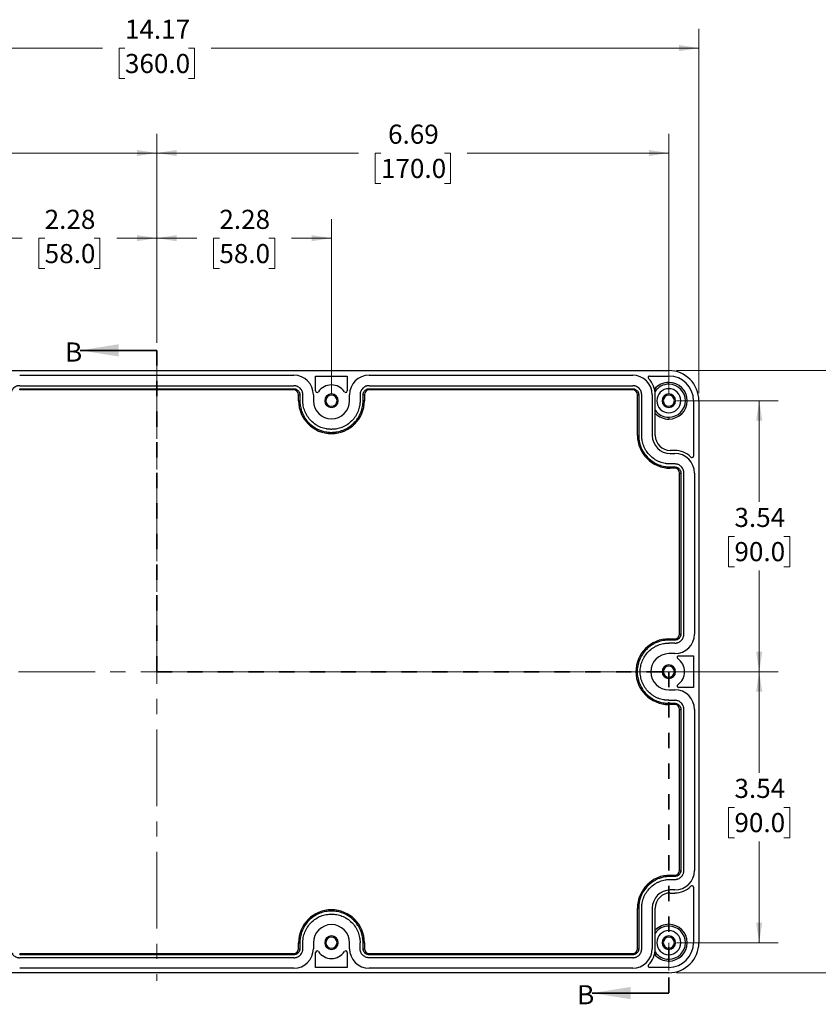
# Model space of a CAD drawing. Units: inches. Extents: x 0.3 to 29.7, y 0.3 to 21.7.
# Drawn here: x 18 to 23.2, y 6.1 to 12.5 of the extents above; entities that cross this region are included whole.
import ezdxf

# ---------------------------------------------------------------- set-up
doc = ezdxf.new("R2010")
doc.units = ezdxf.units.IN
doc.header["$MEASUREMENT"] = 0
doc.linetypes.add('CENTERX2', pattern=[0.8, 0.5, -0.1, 0.1, -0.1])
doc.linetypes.add('HIDDEN', pattern=[0.075, 0.05, -0.025])
doc.styles.add('SLDTEXTSTYLE0', font='TXT', dxfattribs={"width": 0.75})
doc.dimstyles.new('SLDDIMSTYLE1', dxfattribs={"dimtxt": 0.125, "dimasz": 0.13, "dimexe": 0, "dimexo": 0.0625, "dimgap": 0.03125, "dimtad": 0, "dimtih": 1, "dimtoh": 1, "dimlfac": 2, "dimrnd": 1e-09, "dimzin": 12, "dimdsep": 46, "dimtxsty": 'SLDTEXTSTYLE0', "dimsah": 1, "dimcen": 0.09, "dimadec": 0, "dimazin": 3, "dimtfac": 1, "dimtofl": 0, "dimtmove": 0, "dimatfit": 3, "dimfxl": 1, "dimfrac": 2, "dimtolj": 1, "dimtzin": 12, "dimarcsym": 0})

# ---------------------------------------------------------------- blocks, each defined once
blk = doc.blocks.new('_D_30')
at = {"color": 7, "linetype": 'Continuous', "lineweight": 0}
for p, q in [((17.713, 10.0625), (17.713, 11.2004)), ((18.8548, 10.3919), (18.8548, 11.2004)), ((17.713, 11.0754), (17.9745, 11.0754)), ((18.1223, 11.0745), (18.0842, 11.0745)), ((18.0842, 11.0745), (18.0842, 10.8761)), ((18.4455, 11.0745), (18.4836, 11.0745)), ((18.4836, 11.0745), (18.4836, 10.8761)), ((18.8548, 11.0754), (18.5933, 11.0754)), ((18.0842, 10.8761), (18.1223, 10.8761)), ((18.4836, 10.8761), (18.4455, 10.8761))]:
    blk.add_line(p, q, dxfattribs=at)
at = {"color": 7, "linetype": 'Continuous', "lineweight": 18}
for points in [[(17.713, 11.0754), (17.843, 11.0554), (17.843, 11.0954)], [(18.8548, 11.0754), (18.7248, 11.0954), (18.7248, 11.0554)]]:
    blk.add_solid(points, dxfattribs=at)
at = {"color": 7, "linetype": 'Continuous', "lineweight": 18, "char_height": 0.125, "attachment_point": 1, "style": 'SLDTEXTSTYLE0'}
for s, insert in [('2.28', (18.1223, 11.261)), ('58.0', (18.1223, 11.0372))]:
    blk.add_mtext(s, dxfattribs=dict(at, insert=insert))
blk = doc.blocks.new('_D_31')
at = {"color": 7, "linetype": 'Continuous', "lineweight": 0}
for p, q in [((18.8548, 10.3919), (18.8548, 11.2004)), ((19.9965, 10.0625), (19.9965, 11.2004)), ((18.8548, 11.0754), (19.1163, 11.0754)), ((19.264, 11.0745), (19.2259, 11.0745)), ((19.2259, 11.0745), (19.2259, 10.8761)), ((19.5873, 11.0745), (19.6254, 11.0745)), ((19.6254, 11.0745), (19.6254, 10.8761)), ((19.9965, 11.0754), (19.735, 11.0754)), ((19.2259, 10.8761), (19.264, 10.8761)), ((19.6254, 10.8761), (19.5873, 10.8761))]:
    blk.add_line(p, q, dxfattribs=at)
at = {"color": 7, "linetype": 'Continuous', "lineweight": 18}
for points in [[(18.8548, 11.0754), (18.9848, 11.0554), (18.9848, 11.0954)], [(19.9965, 11.0754), (19.8665, 11.0954), (19.8665, 11.0554)]]:
    blk.add_solid(points, dxfattribs=at)
at = {"color": 7, "linetype": 'Continuous', "lineweight": 18, "char_height": 0.125, "attachment_point": 1, "style": 'SLDTEXTSTYLE0'}
for s, insert in [('2.28', (19.264, 11.261)), ('58.0', (19.264, 11.0372))]:
    blk.add_mtext(s, dxfattribs=dict(at, insert=insert))
blk = doc.blocks.new('_D_32')
at = {"color": 7, "linetype": 'Continuous', "lineweight": 0}
for p, q in [((15.5083, 10.0625), (15.5083, 11.7572)), ((18.8548, 10.3919), (18.8548, 11.7572)), ((15.5083, 11.6322), (16.826, 11.6322)), ((16.9737, 11.6312), (16.9356, 11.6312)), ((16.9356, 11.6312), (16.9356, 11.4328)), ((17.3894, 11.6312), (17.4274, 11.6312)), ((17.4274, 11.6312), (17.4274, 11.4328)), ((18.8548, 11.6322), (17.5371, 11.6322)), ((16.9356, 11.4328), (16.9737, 11.4328)), ((17.4274, 11.4328), (17.3894, 11.4328))]:
    blk.add_line(p, q, dxfattribs=at)
at = {"color": 7, "linetype": 'Continuous', "lineweight": 18}
for points in [[(15.5083, 11.6322), (15.6383, 11.6122), (15.6383, 11.6522)], [(18.8548, 11.6322), (18.7248, 11.6522), (18.7248, 11.6122)]]:
    blk.add_solid(points, dxfattribs=at)
at = {"color": 7, "linetype": 'Continuous', "lineweight": 18, "char_height": 0.125, "attachment_point": 1, "style": 'SLDTEXTSTYLE0'}
for s, insert in [('6.69', (17.0199, 11.8178)), ('170.0', (16.9737, 11.5939))]:
    blk.add_mtext(s, dxfattribs=dict(at, insert=insert))
blk = doc.blocks.new('_D_33')
at = {"color": 7, "linetype": 'Continuous', "lineweight": 0}
for p, q in [((18.8548, 10.3919), (18.8548, 11.7572)), ((22.2012, 10.0625), (22.2012, 11.7572)), ((18.8548, 11.6322), (20.1725, 11.6322)), ((20.3202, 11.6312), (20.2821, 11.6312)), ((20.2821, 11.6312), (20.2821, 11.4328)), ((20.7358, 11.6312), (20.7739, 11.6312)), ((20.7739, 11.6312), (20.7739, 11.4328)), ((22.2012, 11.6322), (20.8835, 11.6322)), ((20.2821, 11.4328), (20.3202, 11.4328)), ((20.7739, 11.4328), (20.7358, 11.4328))]:
    blk.add_line(p, q, dxfattribs=at)
at = {"color": 7, "linetype": 'Continuous', "lineweight": 18}
for points in [[(18.8548, 11.6322), (18.9848, 11.6122), (18.9848, 11.6522)], [(22.2012, 11.6322), (22.0712, 11.6522), (22.0712, 11.6122)]]:
    blk.add_solid(points, dxfattribs=at)
at = {"color": 7, "linetype": 'Continuous', "lineweight": 18, "char_height": 0.125, "attachment_point": 1, "style": 'SLDTEXTSTYLE0'}
for s, insert in [('6.69', (20.3664, 11.8178)), ('170.0', (20.3202, 11.5939))]:
    blk.add_mtext(s, dxfattribs=dict(at, insert=insert))
blk = doc.blocks.new('_D_34')
at = {"color": 7, "linetype": 'Continuous', "lineweight": 0}
for p, q in [((22.2512, 8.2408), (22.9168, 8.2408)), ((22.7918, 8.2408), (22.7918, 7.5798)), ((22.6301, 7.354), (22.5921, 7.354)), ((22.5921, 7.354), (22.5921, 7.1556)), ((22.9534, 7.354), (22.9915, 7.354)), ((22.9915, 7.354), (22.9915, 7.1556)), ((22.5921, 7.1556), (22.6301, 7.1556)), ((22.9915, 7.1556), (22.9534, 7.1556)), ((22.7918, 6.4691), (22.7918, 7.1302)), ((22.2512, 6.4691), (22.9168, 6.4691))]:
    blk.add_line(p, q, dxfattribs=at)
at = {"color": 7, "linetype": 'Continuous', "lineweight": 18}
for points in [[(22.7918, 8.2408), (22.7718, 8.1108), (22.8118, 8.1108)], [(22.7918, 6.4691), (22.8118, 6.5991), (22.7718, 6.5991)]]:
    blk.add_solid(points, dxfattribs=at)
at = {"color": 7, "linetype": 'Continuous', "lineweight": 18, "char_height": 0.125, "attachment_point": 1, "style": 'SLDTEXTSTYLE0'}
for s, insert in [('3.54', (22.6301, 7.5405)), ('90.0', (22.6301, 7.3167))]:
    blk.add_mtext(s, dxfattribs=dict(at, insert=insert))
blk = doc.blocks.new('_D_35')
at = {"color": 7, "linetype": 'Continuous', "lineweight": 0}
for p, q in [((22.2512, 10.0125), (22.9168, 10.0125)), ((22.7918, 10.0125), (22.7918, 9.3514)), ((22.6301, 9.1257), (22.5921, 9.1257)), ((22.5921, 9.1257), (22.5921, 8.9272)), ((22.9534, 9.1257), (22.9915, 9.1257)), ((22.9915, 9.1257), (22.9915, 8.9272)), ((22.5921, 8.9272), (22.6301, 8.9272)), ((22.7918, 8.2408), (22.7918, 8.9018)), ((22.9915, 8.9272), (22.9534, 8.9272)), ((22.2512, 8.2408), (22.9168, 8.2408))]:
    blk.add_line(p, q, dxfattribs=at)
at = {"color": 7, "linetype": 'Continuous', "lineweight": 18}
for points in [[(22.7918, 10.0125), (22.7718, 9.8825), (22.8118, 9.8825)], [(22.7918, 8.2408), (22.8118, 8.3708), (22.7718, 8.3708)]]:
    blk.add_solid(points, dxfattribs=at)
at = {"color": 7, "linetype": 'Continuous', "lineweight": 18, "char_height": 0.125, "attachment_point": 1, "style": 'SLDTEXTSTYLE0'}
for s, insert in [('3.54', (22.6301, 9.3122)), ('90.0', (22.6301, 9.0884))]:
    blk.add_mtext(s, dxfattribs=dict(at, insert=insert))
blk = doc.blocks.new('_D_36')
at = {"color": 7, "linetype": 'Continuous', "lineweight": 0}
for p, q in [((15.3115, 10.0625), (15.3115, 12.4433)), ((22.3981, 10.0625), (22.3981, 12.4433)), ((15.3115, 12.3183), (18.4992, 12.3183)), ((18.647, 12.3173), (18.6089, 12.3173)), ((18.6089, 12.3173), (18.6089, 12.1189)), ((19.0626, 12.3173), (19.1007, 12.3173)), ((19.1007, 12.3173), (19.1007, 12.1189)), ((22.3981, 12.3183), (19.2103, 12.3183)), ((18.6089, 12.1189), (18.647, 12.1189)), ((19.1007, 12.1189), (19.0626, 12.1189))]:
    blk.add_line(p, q, dxfattribs=at)
at = {"color": 7, "linetype": 'Continuous', "lineweight": 18}
for points in [[(15.3115, 12.3183), (15.4415, 12.2983), (15.4415, 12.3383)], [(22.3981, 12.3183), (22.2681, 12.3383), (22.2681, 12.2983)]]:
    blk.add_solid(points, dxfattribs=at)
at = {"color": 7, "linetype": 'Continuous', "lineweight": 18, "char_height": 0.125, "attachment_point": 1, "style": 'SLDTEXTSTYLE0'}
for s, insert in [('14.17', (18.647, 12.5039)), ('360.0', (18.647, 12.28))]:
    blk.add_mtext(s, dxfattribs=dict(at, insert=insert))
blk = doc.blocks.new('_D_37')
at = {"color": 7, "linetype": 'Continuous', "lineweight": 0}
for p, q in [((22.2512, 10.2093), (23.6254, 10.2093)), ((23.5004, 10.2093), (23.5004, 8.4656)), ((23.2926, 8.2398), (23.2545, 8.2398)), ((23.2545, 8.2398), (23.2545, 8.0414)), ((23.7083, 8.2398), (23.7463, 8.2398)), ((23.7463, 8.2398), (23.7463, 8.0414)), ((23.2545, 8.0414), (23.2926, 8.0414)), ((23.5004, 6.2723), (23.5004, 8.016)), ((23.7463, 8.0414), (23.7083, 8.0414)), ((22.2512, 6.2723), (23.6254, 6.2723))]:
    blk.add_line(p, q, dxfattribs=at)
at = {"color": 7, "linetype": 'Continuous', "lineweight": 18}
for points in [[(23.5004, 10.2093), (23.4804, 10.0793), (23.5204, 10.0793)], [(23.5004, 6.2723), (23.5204, 6.4023), (23.4804, 6.4023)]]:
    blk.add_solid(points, dxfattribs=at)
at = {"color": 7, "linetype": 'Continuous', "lineweight": 18, "char_height": 0.125, "attachment_point": 1, "style": 'SLDTEXTSTYLE0'}
for s, insert in [('7.87', (23.3388, 8.4264)), ('200.0', (23.2926, 8.2025))]:
    blk.add_mtext(s, dxfattribs=dict(at, insert=insert))

msp = doc.modelspace()

# ---------------------------------------------------------------- linework, layer by layer
at = {"color": 7, "linetype": 'Continuous', "lineweight": 35}
for p, q in [((18.8548, 10.3419), (18.3548, 10.3419)), ((22.2012, 6.1397), (21.7012, 6.1397))]:
    msp.add_line(p, q, dxfattribs=at)
at = {"color": 7, "linetype": 'HIDDEN', "lineweight": 35}
for p, q in [((18.8548, 10.3419), (18.8548, 8.2408)), ((18.8548, 8.2408), (22.2012, 8.2408)), ((22.2012, 8.2408), (22.2012, 6.1397))]:
    msp.add_line(p, q, dxfattribs=at)
at = {"color": 7, "linetype": 'CENTERX2', "lineweight": 18}
for p, q in [((18.8548, 10.2625), (18.8548, 6.2191)), ((22.4512, 8.2408), (15.2583, 8.2408))]:
    msp.add_line(p, q, dxfattribs=at)
at = {"color": 7, "linetype": 'Continuous', "lineweight": 25}
for p, q in [((15.5083, 10.2093), (22.2012, 10.2093)), ((17.9591, 10.1798), (19.7504, 10.1798)), ((19.8932, 10.1739), (20.0999, 10.1739)), ((19.8932, 10.0762), (19.8932, 10.1739)), ((20.0999, 10.1739), (20.0999, 10.0762)), ((20.2426, 10.1798), (21.965, 10.1798)), ((22.0755, 10.1739), (22.2012, 10.1739)), ((17.9591, 10.1109), (19.7504, 10.1109)), ((20.2426, 10.1109), (21.965, 10.1109)), ((22.2012, 10.1207), (22.2012, 10.1326)), ((17.9591, 10.0912), (19.7504, 10.0912)), ((17.9591, 10.083), (17.9591, 10.0912)), ((19.7504, 10.083), (17.9591, 10.083)), ((19.7504, 10.083), (19.7504, 10.0912)), ((19.7816, 10.0518), (19.7898, 10.0518)), ((19.7816, 10.0125), (19.7816, 10.0518)), ((19.7898, 10.0518), (19.7898, 10.0125)), ((19.8095, 10.0125), (19.8095, 10.0518)), ((19.8784, 10.0518), (19.8784, 10.0125)), ((20.1146, 10.0125), (20.1146, 10.0518)), ((20.1835, 10.0518), (20.1835, 10.0125)), ((20.2032, 10.0125), (20.2032, 10.0518)), ((20.2114, 10.0518), (20.2032, 10.0518)), ((20.2114, 10.0518), (20.2114, 10.0125)), ((20.2426, 10.0912), (21.965, 10.0912)), ((20.2426, 10.083), (20.2426, 10.0912)), ((21.965, 10.083), (20.2426, 10.083)), ((21.965, 10.083), (21.965, 10.0912)), ((21.9962, 10.0518), (22.0044, 10.0518)), ((21.9962, 9.7861), (21.9962, 10.0518)), ((22.0044, 10.0518), (22.0044, 9.7861)), ((22.0241, 9.7861), (22.0241, 10.0518)), ((22.093, 10.0518), (22.093, 9.7861)), ((22.1126, 9.7861), (22.1126, 10.0518)), ((19.7816, 10.0125), (19.7898, 10.0125)), ((20.2114, 10.0125), (20.2032, 10.0125)), ((22.3626, 10.0125), (22.3626, 9.6505)), ((22.3981, 10.0125), (22.3981, 6.4691)), ((22.2012, 9.9042), (22.2012, 9.8923)), ((19.9965, 9.8058), (19.9965, 9.7976)), ((21.9962, 9.7861), (22.0044, 9.7861)), ((22.2406, 9.6877), (22.2111, 9.6877)), ((22.2111, 9.668), (22.2406, 9.668)), ((22.2406, 9.5991), (22.2111, 9.5991)), ((22.2111, 9.5794), (22.2406, 9.5794)), ((22.2111, 9.5794), (22.2111, 9.5712)), ((22.2406, 9.5712), (22.2111, 9.5712)), ((22.2406, 9.5712), (22.2406, 9.5794)), ((22.2718, 8.4869), (22.2718, 9.54)), ((22.2718, 9.54), (22.28, 9.54)), ((22.28, 9.54), (22.28, 8.4869)), ((22.2997, 8.4869), (22.2997, 9.54)), ((22.3686, 9.54), (22.3686, 8.4869)), ((22.2012, 8.4557), (22.2012, 8.4475)), ((22.2012, 8.4557), (22.2406, 8.4557)), ((22.2406, 8.4475), (22.2012, 8.4475)), ((22.2406, 8.4557), (22.2406, 8.4475)), ((22.2718, 8.4869), (22.28, 8.4869)), ((22.2406, 8.4278), (22.2012, 8.4278)), ((22.2406, 8.3589), (22.2012, 8.3589)), ((22.265, 8.3441), (22.3626, 8.3441)), ((22.3626, 8.3441), (22.3626, 8.1375)), ((22.2012, 8.1227), (22.2406, 8.1227)), ((22.3626, 8.1375), (22.265, 8.1375)), ((22.2012, 8.0538), (22.2406, 8.0538)), ((22.2012, 8.0341), (22.2406, 8.0341)), ((22.2012, 8.0259), (22.2012, 8.0341)), ((22.2406, 8.0259), (22.2012, 8.0259)), ((22.2406, 8.0259), (22.2406, 8.0341)), ((22.2718, 6.9416), (22.2718, 7.9947)), ((22.2718, 7.9947), (22.28, 7.9947)), ((22.28, 7.9947), (22.28, 6.9416)), ((22.2997, 6.9416), (22.2997, 7.9947)), ((22.3686, 7.9947), (22.3686, 6.9416)), ((22.2111, 6.9104), (22.2111, 6.9022)), ((22.2111, 6.9104), (22.2406, 6.9104)), ((22.2406, 6.9022), (22.2111, 6.9022)), ((22.2406, 6.9022), (22.2406, 6.9104)), ((22.2718, 6.9416), (22.28, 6.9416)), ((22.2111, 6.8825), (22.2406, 6.8825)), ((22.3626, 6.8311), (22.3626, 6.4691)), ((22.2406, 6.8136), (22.2111, 6.8136)), ((22.2111, 6.7939), (22.2406, 6.7939)), ((21.9962, 6.4298), (21.9962, 6.6955)), ((21.9962, 6.6955), (22.0044, 6.6955)), ((22.0044, 6.6955), (22.0044, 6.4298)), ((22.0241, 6.4298), (22.0241, 6.6955)), ((22.093, 6.6955), (22.093, 6.4298)), ((22.1126, 6.4298), (22.1126, 6.6955)), ((22.2012, 6.5774), (22.2012, 6.5893)), ((19.7816, 6.4298), (19.7816, 6.4691)), ((19.7816, 6.4691), (19.7898, 6.4691)), ((19.7898, 6.4691), (19.7898, 6.4298)), ((19.8095, 6.4298), (19.8095, 6.4691)), ((19.8784, 6.4691), (19.8784, 6.4298)), ((20.1146, 6.4298), (20.1146, 6.4691)), ((20.1835, 6.4298), (20.1835, 6.4691)), ((20.2032, 6.4298), (20.2032, 6.4691)), ((20.2114, 6.4691), (20.2032, 6.4691)), ((20.2114, 6.4691), (20.2114, 6.4298)), ((17.9591, 6.3986), (17.9591, 6.3904)), ((17.9591, 6.3986), (19.7504, 6.3986)), ((19.7504, 6.3904), (17.9591, 6.3904)), ((19.7504, 6.3986), (19.7504, 6.3904)), ((19.7816, 6.4298), (19.7898, 6.4298)), ((19.8932, 6.3077), (19.8932, 6.4054)), ((20.0999, 6.4054), (20.0999, 6.3077)), ((20.2032, 6.4298), (20.2114, 6.4298)), ((20.2426, 6.3986), (20.2426, 6.3904)), ((20.2426, 6.3986), (21.965, 6.3986)), ((21.965, 6.3904), (20.2426, 6.3904)), ((21.965, 6.3986), (21.965, 6.3904)), ((21.9962, 6.4298), (22.0044, 6.4298)), ((19.7504, 6.3707), (17.9591, 6.3707)), ((21.965, 6.3707), (20.2426, 6.3707)), ((22.2012, 6.3609), (22.2012, 6.349)), ((22.2012, 6.2723), (15.5083, 6.2723)), ((19.7504, 6.3018), (17.9591, 6.3018)), ((20.0999, 6.3077), (19.8932, 6.3077)), ((21.965, 6.3018), (20.2426, 6.3018)), ((22.2012, 6.3077), (22.0755, 6.3077))]:
    msp.add_line(p, q, dxfattribs=at)
at = {"color": 7, "linetype": 'Continuous', "lineweight": 18}
msp.add_line((22.2012, 6.4691), (22.2012, 6.2876), dxfattribs=at)
at = {"color": 7, "linetype": 'Continuous', "lineweight": 25}
for centre, radius, start, end in [((19.7504, 10.0518), 0.128, 0, 90), ((20.2426, 10.0518), 0.128, 90, 180), ((21.965, 10.0518), 0.128, 0, 90), ((22.0755, 10.164), 0.00984, 90, 225.43869), ((22.2012, 10.0125), 0.1969, 0, 90), ((22.2012, 10.0125), 0.1614, 0, 90), ((19.9965, 10.0125), 0.1033, 34.30115, 145.69885), ((21.965, 10.0518), 0.1476, 0, 45.43869), ((22.2012, 10.0125), 0.1201, 90, 140.85215), ((22.2012, 10.0125), 0.1083, 90, 146.27444), ((22.2012, 10.0125), 0.1201, 270, 90), ((22.2012, 10.0125), 0.1083, 270, 90), ((19.7504, 10.0518), 0.0312, 0, 90), ((19.903, 10.0762), 0.00984, 180, 270), ((19.903, 10.0762), 0.00984, 270, 325.69885), ((19.9965, 10.0125), 0.0443, 90, 270), ((19.9965, 10.0125), 0.0364, 90, 270), ((19.9965, 10.0125), 0.0443, 270, 90), ((19.9965, 10.0125), 0.0364, 270, 90), ((20.09, 10.0762), 0.00984, 214.30115, 270), ((20.09, 10.0762), 0.00984, 270, 0), ((20.2426, 10.0518), 0.0312, 90, 180), ((21.965, 10.0518), 0.0312, 0, 90), ((22.2012, 10.0125), 0.0787, 90, 270), ((22.2012, 10.0125), 0.0443, 90, 270), ((22.2012, 10.0125), 0.0364, 90, 270), ((22.2012, 10.0125), 0.0787, 270, 90), ((22.2012, 10.0125), 0.0443, 270, 90), ((22.2012, 10.0125), 0.0364, 270, 90), ((19.9965, 10.0125), 0.2149, 180, 270), ((19.9965, 10.0125), 0.1181, 180, 0), ((19.9965, 10.0125), 0.2149, 270, 0), ((22.2012, 10.0125), 0.1083, 215.0968, 270), ((22.2012, 10.0125), 0.1201, 222.48629, 270), ((22.2111, 9.7861), 0.2149, 180, 270), ((22.2111, 9.7861), 0.1181, 180, 270), ((22.2111, 9.7861), 0.0984, 180, 270), ((22.2406, 9.54), 0.1476, 44.56131, 90), ((22.2406, 9.54), 0.128, 0, 90), ((22.3528, 9.6505), 0.00984, 224.56131, 270), ((22.3528, 9.6505), 0.00984, 270, 0), ((22.2406, 9.54), 0.0312, 0, 90), ((22.2012, 8.2408), 0.2149, 90, 270), ((22.2406, 8.4869), 0.0312, 270, 0), ((22.2406, 8.4869), 0.128, 270, 0), ((22.2012, 8.2408), 0.1181, 90, 270), ((22.265, 8.3343), 0.00984, 90, 235.69885), ((22.2012, 8.2408), 0.1033, 304.30115, 55.69885), ((22.2012, 8.2408), 0.0443, 90, 270), ((22.2012, 8.2408), 0.0364, 90, 270), ((22.2012, 8.2408), 0.0443, 270, 90), ((22.2012, 8.2408), 0.0364, 270, 90), ((22.2406, 7.9947), 0.128, 0, 90), ((22.265, 8.1473), 0.00984, 124.30115, 270), ((22.2406, 7.9947), 0.0312, 0, 90), ((22.2111, 6.6955), 0.2149, 90, 180), ((22.2406, 6.9416), 0.0312, 270, 0), ((22.2406, 6.9416), 0.128, 270, 0), ((22.2406, 6.9416), 0.1476, 270, 315.43869), ((22.3528, 6.8311), 0.00984, 90, 135.43869), ((22.3528, 6.8311), 0.00984, 0, 90), ((22.2111, 6.6955), 0.1181, 90, 180), ((22.2111, 6.6955), 0.0984, 90, 180), ((19.9965, 6.4691), 0.2149, 0, 180), ((19.9965, 6.4691), 0.1181, 90, 180), ((19.9965, 6.4691), 0.1181, 0, 90), ((22.2012, 6.4691), 0.1201, 90, 137.51371), ((22.2012, 6.4691), 0.1083, 90, 144.9032), ((22.2012, 6.4691), 0.1201, 270, 90), ((22.2012, 6.4691), 0.1083, 270, 90), ((19.9965, 6.4691), 0.0443, 90, 270), ((19.9965, 6.4691), 0.0364, 90, 270), ((19.9965, 6.4691), 0.0443, 270, 90), ((19.9965, 6.4691), 0.0364, 270, 90), ((22.2012, 6.4691), 0.0787, 90, 270), ((22.2012, 6.4691), 0.0443, 90, 270), ((22.2012, 6.4691), 0.0364, 90, 270), ((22.2012, 6.4691), 0.0787, 270, 90), ((22.2012, 6.4691), 0.0443, 270, 90), ((22.2012, 6.4691), 0.0364, 270, 90), ((22.2012, 6.4691), 0.1614, 270, 0), ((22.2012, 6.4691), 0.1969, 270, 0), ((19.7504, 6.4298), 0.0312, 270, 0), ((19.7504, 6.4298), 0.128, 270, 0), ((19.903, 6.4054), 0.00984, 90, 180), ((19.903, 6.4054), 0.00984, 34.30115, 90), ((19.9965, 6.4691), 0.1033, 214.30115, 325.69885), ((20.09, 6.4054), 0.00984, 90, 145.69885), ((20.09, 6.4054), 0.00984, 0, 90), ((20.2426, 6.4298), 0.128, 180, 270), ((20.2426, 6.4298), 0.0312, 180, 270), ((21.965, 6.4298), 0.0312, 270, 0), ((21.965, 6.4298), 0.128, 270, 0), ((21.965, 6.4298), 0.1476, 314.56131, 0), ((22.2012, 6.4691), 0.1201, 219.14785, 270), ((22.2012, 6.4691), 0.1083, 213.72556, 270), ((22.0755, 6.3176), 0.00984, 134.56131, 270)]:
    msp.add_arc(centre, radius, start, end, dxfattribs=at)
for points, knots in [([(17.9591, 10.1109), (17.958, 10.1109), (17.9559, 10.1108), (17.9527, 10.1106), (17.9496, 10.1101), (17.9465, 10.1096), (17.9434, 10.1088), (17.9404, 10.1079), (17.9346, 10.1058), (17.9264, 10.1016), (17.9171, 10.0939), (17.9094, 10.0845), (17.9048, 10.0756), (17.9023, 10.0683), (17.901, 10.0629), (17.9002, 10.0574), (17.9001, 10.0537), (17.9, 10.0518)], [0, 0, 0, 0, 0.034552, 0.068858, 0.103016, 0.137128, 0.171294, 0.205615, 0.240189, 0.369999, 0.500027, 0.62983, 0.759865, 0.820104, 0.879846, 0.939631, 1, 1, 1, 1]), ([(19.8095, 10.0518), (19.8095, 10.0529), (19.8094, 10.055), (19.8092, 10.0582), (19.8088, 10.0613), (19.8082, 10.0644), (19.8074, 10.0675), (19.8065, 10.0706), (19.8044, 10.0763), (19.8002, 10.0845), (19.7925, 10.0939), (19.7831, 10.1015), (19.7742, 10.1061), (19.7669, 10.1086), (19.7615, 10.1099), (19.756, 10.1107), (19.7523, 10.1108), (19.7504, 10.1109)], [0, 0, 0, 0, 0.034552, 0.068858, 0.103016, 0.137128, 0.171294, 0.205615, 0.240189, 0.369999, 0.500027, 0.62983, 0.759865, 0.820104, 0.879846, 0.939631, 1, 1, 1, 1]), ([(20.2426, 10.1109), (20.2415, 10.1109), (20.2394, 10.1108), (20.2362, 10.1106), (20.2331, 10.1101), (20.2299, 10.1096), (20.2269, 10.1088), (20.2238, 10.1079), (20.2181, 10.1058), (20.2099, 10.1016), (20.2005, 10.0939), (20.1928, 10.0845), (20.1883, 10.0756), (20.1858, 10.0683), (20.1845, 10.0629), (20.1837, 10.0574), (20.1836, 10.0537), (20.1835, 10.0518)], [0, 0, 0, 0, 0.034552, 0.068858, 0.103016, 0.137128, 0.171294, 0.205615, 0.240189, 0.369999, 0.500027, 0.62983, 0.759865, 0.820104, 0.879846, 0.939631, 1, 1, 1, 1]), ([(22.0241, 10.0518), (22.024, 10.0529), (22.024, 10.055), (22.0238, 10.0582), (22.0233, 10.0613), (22.0227, 10.0644), (22.022, 10.0675), (22.021, 10.0706), (22.0189, 10.0763), (22.0147, 10.0845), (22.0071, 10.0939), (21.9977, 10.1015), (21.9888, 10.1061), (21.9815, 10.1086), (21.9761, 10.1099), (21.9706, 10.1107), (21.9669, 10.1108), (21.965, 10.1109)], [0, 0, 0, 0, 0.034552, 0.068858, 0.103016, 0.137128, 0.171294, 0.205615, 0.240189, 0.369999, 0.500027, 0.62983, 0.759865, 0.820104, 0.879846, 0.939631, 1, 1, 1, 1]), ([(19.7504, 10.0912), (19.7513, 10.0912), (19.7529, 10.0912), (19.7554, 10.0909), (19.7578, 10.0905), (19.7602, 10.09), (19.7626, 10.0893), (19.7667, 10.0878), (19.7722, 10.085), (19.7785, 10.0799), (19.7836, 10.0736), (19.7868, 10.0673), (19.7887, 10.0616), (19.7896, 10.0568), (19.7898, 10.0535), (19.7898, 10.0518)], [0, 0, 0, 0, 0.0402784, 0.0802468, 0.1200631, 0.1598874, 0.1998793, 0.2401967, 0.3699616, 0.5000554, 0.6298109, 0.7599145, 0.8400415, 0.919642, 1, 1, 1, 1]), ([(20.2032, 10.0518), (20.2032, 10.0527), (20.2032, 10.0543), (20.2035, 10.0568), (20.2039, 10.0592), (20.2044, 10.0616), (20.2051, 10.064), (20.2066, 10.0681), (20.2094, 10.0736), (20.2145, 10.0798), (20.2208, 10.085), (20.2271, 10.0882), (20.2327, 10.0901), (20.2376, 10.091), (20.2409, 10.0911), (20.2426, 10.0912)], [0, 0, 0, 0, 0.040278, 0.080247, 0.120063, 0.159887, 0.199879, 0.240197, 0.369962, 0.500055, 0.629811, 0.759914, 0.840041, 0.919642, 1, 1, 1, 1]), ([(21.965, 10.0912), (21.9658, 10.0912), (21.9675, 10.0912), (21.97, 10.0909), (21.9724, 10.0905), (21.9748, 10.09), (21.9772, 10.0893), (21.9812, 10.0878), (21.9868, 10.085), (21.993, 10.0799), (21.9982, 10.0736), (22.0014, 10.0673), (22.0032, 10.0616), (22.0042, 10.0568), (22.0043, 10.0535), (22.0044, 10.0518)], [0, 0, 0, 0, 0.040278, 0.080247, 0.120063, 0.159887, 0.199879, 0.240197, 0.369962, 0.500055, 0.629811, 0.759914, 0.840041, 0.919642, 1, 1, 1, 1]), ([(19.7898, 10.0125), (19.7898, 10.0104), (19.7899, 10.0061), (19.7902, 9.9998), (19.7906, 9.9936), (19.7913, 9.9873), (19.7922, 9.9811), (19.794, 9.9703), (19.7975, 9.9553), (19.8041, 9.936), (19.8127, 9.9172), (19.8269, 9.8929), (19.8493, 9.8653), (19.877, 9.8428), (19.9013, 9.8286), (19.92, 9.8201), (19.9393, 9.8135), (19.9564, 9.8095), (19.9713, 9.8072), (19.9839, 9.806), (19.9923, 9.8058), (19.9965, 9.8058)], [0, 0, 0, 0, 0.019454, 0.038874, 0.058277, 0.077681, 0.097105, 0.116567, 0.1783, 0.240094, 0.3044, 0.368769, 0.500007, 0.631244, 0.695549, 0.75992, 0.82165, 0.883447, 0.9223, 0.961103, 1, 1, 1, 1]), ([(19.9965, 9.8254), (19.9946, 9.8255), (19.9908, 9.8255), (19.9851, 9.8258), (19.9794, 9.8262), (19.9738, 9.8268), (19.9681, 9.8276), (19.9584, 9.8292), (19.9447, 9.8324), (19.9273, 9.8384), (19.9103, 9.8461), (19.8883, 9.859), (19.8633, 9.8793), (19.843, 9.9043), (19.8302, 9.9263), (19.8224, 9.9433), (19.8165, 9.9607), (19.8128, 9.9762), (19.8108, 9.9897), (19.8097, 10.001), (19.8096, 10.0086), (19.8095, 10.0125)], [0, 0, 0, 0, 0.0194439, 0.0388572, 0.0582581, 0.0776645, 0.0970947, 0.1165667, 0.178297, 0.2400936, 0.304397, 0.3687691, 0.5000067, 0.6312443, 0.6955461, 0.7599198, 0.8216467, 0.8834467, 0.9222975, 0.9611002, 1, 1, 1, 1]), ([(19.9965, 9.8058), (19.9986, 9.8058), (20.0028, 9.8058), (20.0091, 9.8061), (20.0154, 9.8066), (20.0216, 9.8073), (20.0279, 9.8081), (20.0386, 9.8099), (20.0537, 9.8135), (20.073, 9.8201), (20.0917, 9.8286), (20.116, 9.8428), (20.1437, 9.8653), (20.1661, 9.8929), (20.1803, 9.9172), (20.1889, 9.936), (20.1955, 9.9552), (20.1995, 9.9724), (20.2018, 9.9873), (20.203, 9.9998), (20.2031, 10.0082), (20.2032, 10.0125)], [0, 0, 0, 0, 0.0194453, 0.0388594, 0.0582605, 0.0776666, 0.097096, 0.1165667, 0.1783001, 0.2400936, 0.3044003, 0.3687691, 0.5000067, 0.6312443, 0.6955495, 0.7599198, 0.8216502, 0.8834467, 0.9222998, 0.9611026, 1, 1, 1, 1]), ([(20.1835, 10.0125), (20.1835, 10.0106), (20.1835, 10.0067), (20.1832, 10.0011), (20.1828, 9.9954), (20.1822, 9.9897), (20.1814, 9.9841), (20.1797, 9.9743), (20.1765, 9.9607), (20.1706, 9.9433), (20.1628, 9.9263), (20.15, 9.9043), (20.1297, 9.8793), (20.1047, 9.859), (20.0827, 9.8461), (20.0657, 9.8384), (20.0483, 9.8324), (20.0328, 9.8288), (20.0193, 9.8267), (20.0079, 9.8256), (20.0003, 9.8255), (19.9965, 9.8254)], [0, 0, 0, 0, 0.0194537, 0.038873, 0.0582758, 0.0776803, 0.0971045, 0.1165665, 0.1782968, 0.2400935, 0.3043969, 0.3687689, 0.5000066, 0.6312442, 0.695546, 0.7599197, 0.8216467, 0.8834466, 0.9222975, 0.9611002, 1, 1, 1, 1]), ([(22.0044, 9.7861), (22.0044, 9.784), (22.0044, 9.7798), (22.0047, 9.7735), (22.0052, 9.7672), (22.0059, 9.7609), (22.0067, 9.7547), (22.0086, 9.744), (22.0121, 9.7289), (22.0187, 9.7096), (22.0272, 9.6908), (22.0414, 9.6665), (22.0639, 9.6389), (22.0915, 9.6164), (22.1158, 9.6022), (22.1346, 9.5937), (22.1539, 9.5871), (22.171, 9.5831), (22.1859, 9.5808), (22.1985, 9.5796), (22.2069, 9.5795), (22.2111, 9.5794)], [0, 0, 0, 0, 0.019454, 0.038874, 0.058277, 0.077681, 0.097105, 0.116567, 0.1783, 0.240094, 0.3044, 0.368769, 0.500007, 0.631244, 0.695549, 0.75992, 0.82165, 0.883447, 0.9223, 0.961103, 1, 1, 1, 1]), ([(22.2111, 9.5991), (22.2092, 9.5991), (22.2054, 9.5991), (22.1997, 9.5994), (22.194, 9.5998), (22.1883, 9.6004), (22.1827, 9.6012), (22.173, 9.6029), (22.1593, 9.6061), (22.1419, 9.612), (22.1249, 9.6197), (22.1029, 9.6326), (22.0779, 9.6529), (22.0576, 9.6779), (22.0447, 9.6999), (22.037, 9.7169), (22.0311, 9.7343), (22.0274, 9.7498), (22.0253, 9.7633), (22.0243, 9.7747), (22.0241, 9.7823), (22.0241, 9.7861)], [0, 0, 0, 0, 0.019454, 0.038873, 0.058276, 0.07768, 0.097104, 0.116567, 0.178297, 0.240093, 0.304397, 0.368769, 0.500007, 0.631244, 0.695546, 0.75992, 0.821647, 0.883447, 0.922297, 0.9611, 1, 1, 1, 1]), ([(22.2997, 9.54), (22.2996, 9.5411), (22.2996, 9.5432), (22.2993, 9.5464), (22.2989, 9.5495), (22.2983, 9.5526), (22.2976, 9.5557), (22.2966, 9.5588), (22.2945, 9.5645), (22.2903, 9.5727), (22.2826, 9.582), (22.2733, 9.5897), (22.2644, 9.5943), (22.2571, 9.5968), (22.2517, 9.5981), (22.2462, 9.5989), (22.2425, 9.599), (22.2406, 9.5991)], [0, 0, 0, 0, 0.034552, 0.068858, 0.103016, 0.137128, 0.171294, 0.205615, 0.240189, 0.369999, 0.500027, 0.62983, 0.759865, 0.820104, 0.879846, 0.939631, 1, 1, 1, 1]), ([(22.2406, 9.5794), (22.2414, 9.5794), (22.2431, 9.5793), (22.2455, 9.5791), (22.248, 9.5787), (22.2504, 9.5782), (22.2528, 9.5775), (22.2568, 9.576), (22.2624, 9.5732), (22.2686, 9.568), (22.2737, 9.5618), (22.277, 9.5555), (22.2788, 9.5498), (22.2798, 9.545), (22.2799, 9.5417), (22.28, 9.54)], [0, 0, 0, 0, 0.040278, 0.080247, 0.120063, 0.159887, 0.199879, 0.240197, 0.369962, 0.500055, 0.629811, 0.759914, 0.840041, 0.919642, 1, 1, 1, 1]), ([(22.2012, 8.4475), (22.1991, 8.4475), (22.1949, 8.4474), (22.1886, 8.4471), (22.1823, 8.4467), (22.1761, 8.446), (22.1698, 8.4451), (22.1591, 8.4433), (22.144, 8.4398), (22.1248, 8.4332), (22.106, 8.4246), (22.0817, 8.4104), (22.054, 8.388), (22.0272, 8.3549), (22.008, 8.3179), (21.9969, 8.2794), (21.9934, 8.2408), (21.9969, 8.2022), (22.008, 8.1637), (22.0272, 8.1267), (22.054, 8.0936), (22.0817, 8.0712), (22.106, 8.057), (22.1248, 8.0484), (22.144, 8.0418), (22.1611, 8.0378), (22.1761, 8.0355), (22.1886, 8.0343), (22.197, 8.0342), (22.2012, 8.0341)], [0, 0, 0, 0, 0.009732, 0.019446, 0.029152, 0.038858, 0.048575, 0.05831, 0.089191, 0.120102, 0.152271, 0.18447, 0.250119, 0.315768, 0.380053, 0.441772, 0.500003, 0.558234, 0.619953, 0.684238, 0.749888, 0.815537, 0.847704, 0.879904, 0.910784, 0.941696, 0.961132, 0.980542, 1, 1, 1, 1]), ([(22.28, 8.4869), (22.28, 8.486), (22.2799, 8.4844), (22.2797, 8.4819), (22.2793, 8.4795), (22.2788, 8.4771), (22.2781, 8.4747), (22.2766, 8.4706), (22.2737, 8.4651), (22.2686, 8.4588), (22.2624, 8.4537), (22.2561, 8.4505), (22.2504, 8.4486), (22.2456, 8.4477), (22.2423, 8.4476), (22.2406, 8.4475)], [0, 0, 0, 0, 0.040278, 0.080247, 0.120063, 0.159887, 0.199879, 0.240197, 0.369962, 0.500055, 0.629811, 0.759914, 0.840041, 0.919642, 1, 1, 1, 1]), ([(22.2406, 8.4278), (22.2417, 8.4278), (22.2438, 8.4279), (22.247, 8.4281), (22.2501, 8.4285), (22.2532, 8.4291), (22.2563, 8.4299), (22.2593, 8.4308), (22.2651, 8.4329), (22.2733, 8.4371), (22.2826, 8.4448), (22.2903, 8.4542), (22.2949, 8.4631), (22.2974, 8.4704), (22.2987, 8.4758), (22.2995, 8.4813), (22.2996, 8.485), (22.2997, 8.4869)], [0, 0, 0, 0, 0.034552, 0.068858, 0.103016, 0.137128, 0.171294, 0.205615, 0.240189, 0.369999, 0.500027, 0.62983, 0.759865, 0.820104, 0.879846, 0.939631, 1, 1, 1, 1]), ([(22.2012, 8.0538), (22.1993, 8.0538), (22.1955, 8.0538), (22.1898, 8.0541), (22.1841, 8.0545), (22.1785, 8.0552), (22.1728, 8.0559), (22.1631, 8.0576), (22.1495, 8.0608), (22.1321, 8.0667), (22.1151, 8.0745), (22.0931, 8.0873), (22.068, 8.1076), (22.0438, 8.1375), (22.0264, 8.171), (22.0164, 8.2059), (22.0132, 8.2408), (22.0164, 8.2757), (22.0264, 8.3106), (22.0438, 8.3441), (22.068, 8.374), (22.0931, 8.3943), (22.1151, 8.4071), (22.132, 8.4149), (22.1495, 8.4208), (22.165, 8.4245), (22.1785, 8.4265), (22.1898, 8.4276), (22.1974, 8.4277), (22.2012, 8.4278)], [0, 0, 0, 0, 0.009731, 0.019445, 0.029151, 0.038858, 0.048575, 0.05831, 0.08919, 0.120102, 0.152269, 0.18447, 0.250119, 0.315768, 0.380053, 0.441772, 0.500003, 0.558234, 0.619953, 0.684238, 0.749888, 0.815537, 0.847703, 0.879904, 0.910782, 0.941696, 0.961131, 0.980541, 1, 1, 1, 1]), ([(22.2997, 7.9947), (22.2996, 7.9958), (22.2996, 7.9979), (22.2993, 8.0011), (22.2989, 8.0042), (22.2983, 8.0074), (22.2976, 8.0104), (22.2966, 8.0135), (22.2945, 8.0192), (22.2903, 8.0274), (22.2826, 8.0368), (22.2733, 8.0445), (22.2644, 8.049), (22.2571, 8.0515), (22.2517, 8.0528), (22.2462, 8.0536), (22.2425, 8.0537), (22.2406, 8.0538)], [0, 0, 0, 0, 0.034552, 0.068858, 0.103016, 0.137128, 0.171294, 0.205615, 0.240189, 0.369999, 0.500027, 0.62983, 0.759865, 0.820104, 0.879846, 0.939631, 1, 1, 1, 1]), ([(22.2406, 8.0341), (22.2414, 8.0341), (22.2431, 8.0341), (22.2455, 8.0338), (22.248, 8.0334), (22.2504, 8.0329), (22.2528, 8.0322), (22.2568, 8.0307), (22.2624, 8.0279), (22.2686, 8.0228), (22.2737, 8.0165), (22.277, 8.0102), (22.2788, 8.0046), (22.2798, 7.9997), (22.2799, 7.9964), (22.28, 7.9947)], [0, 0, 0, 0, 0.040278, 0.080247, 0.120063, 0.159887, 0.199879, 0.240197, 0.369962, 0.500055, 0.629811, 0.759914, 0.840041, 0.919642, 1, 1, 1, 1]), ([(22.2111, 6.9022), (22.209, 6.9022), (22.2048, 6.9022), (22.1985, 6.9019), (22.1922, 6.9014), (22.1859, 6.9007), (22.1797, 6.8999), (22.1689, 6.898), (22.1539, 6.8945), (22.1346, 6.8879), (22.1158, 6.8794), (22.0915, 6.8652), (22.0639, 6.8427), (22.0414, 6.8151), (22.0272, 6.7908), (22.0187, 6.772), (22.0121, 6.7527), (22.0081, 6.7356), (22.0058, 6.7207), (22.0046, 6.7081), (22.0045, 6.6997), (22.0044, 6.6955)], [0, 0, 0, 0, 0.019454, 0.038874, 0.058277, 0.077681, 0.097105, 0.116567, 0.1783, 0.240094, 0.3044, 0.368769, 0.500007, 0.631244, 0.695549, 0.75992, 0.82165, 0.883447, 0.9223, 0.961103, 1, 1, 1, 1]), ([(22.28, 6.9416), (22.28, 6.9408), (22.2799, 6.9391), (22.2797, 6.9366), (22.2793, 6.9342), (22.2788, 6.9318), (22.2781, 6.9294), (22.2766, 6.9254), (22.2737, 6.9198), (22.2686, 6.9136), (22.2624, 6.9084), (22.2561, 6.9052), (22.2504, 6.9034), (22.2456, 6.9024), (22.2423, 6.9023), (22.2406, 6.9022)], [0, 0, 0, 0, 0.040278, 0.080247, 0.120063, 0.159887, 0.199879, 0.240197, 0.369962, 0.500055, 0.629811, 0.759914, 0.840041, 0.919642, 1, 1, 1, 1]), ([(22.2406, 6.8825), (22.2417, 6.8826), (22.2438, 6.8826), (22.247, 6.8828), (22.2501, 6.8833), (22.2532, 6.8839), (22.2563, 6.8846), (22.2593, 6.8856), (22.2651, 6.8877), (22.2733, 6.8919), (22.2826, 6.8995), (22.2903, 6.9089), (22.2949, 6.9178), (22.2974, 6.9251), (22.2987, 6.9305), (22.2995, 6.936), (22.2996, 6.9397), (22.2997, 6.9416)], [0, 0, 0, 0, 0.034552, 0.068858, 0.103016, 0.137128, 0.171294, 0.205615, 0.240189, 0.369999, 0.500027, 0.62983, 0.759865, 0.820104, 0.879846, 0.939631, 1, 1, 1, 1]), ([(22.0241, 6.6955), (22.0241, 6.6974), (22.0241, 6.7012), (22.0244, 6.7069), (22.0248, 6.7126), (22.0254, 6.7183), (22.0262, 6.7239), (22.0278, 6.7336), (22.0311, 6.7473), (22.037, 6.7647), (22.0447, 6.7817), (22.0576, 6.8037), (22.0779, 6.8287), (22.1029, 6.849), (22.1249, 6.8619), (22.1419, 6.8696), (22.1593, 6.8755), (22.1748, 6.8792), (22.1883, 6.8813), (22.1997, 6.8823), (22.2073, 6.8825), (22.2111, 6.8825)], [0, 0, 0, 0, 0.0194537, 0.038873, 0.0582758, 0.0776803, 0.0971045, 0.1165665, 0.1782968, 0.2400935, 0.3043969, 0.3687689, 0.5000066, 0.6312442, 0.695546, 0.7599197, 0.8216467, 0.8834466, 0.9222975, 0.9611002, 1, 1, 1, 1]), ([(20.2032, 6.4691), (20.2032, 6.4713), (20.2031, 6.4755), (20.2028, 6.4818), (20.2024, 6.488), (20.2017, 6.4943), (20.2008, 6.5005), (20.199, 6.5113), (20.1955, 6.5264), (20.1889, 6.5456), (20.1803, 6.5644), (20.1661, 6.5887), (20.1437, 6.6163), (20.1106, 6.6432), (20.0736, 6.6624), (20.0351, 6.6735), (19.9965, 6.677), (19.9579, 6.6735), (19.9194, 6.6624), (19.8824, 6.6432), (19.8493, 6.6163), (19.8269, 6.5887), (19.8127, 6.5644), (19.8041, 6.5456), (19.7975, 6.5264), (19.7935, 6.5092), (19.7912, 6.4943), (19.79, 6.4818), (19.7899, 6.4734), (19.7898, 6.4691)], [0, 0, 0, 0, 0.009732, 0.019446, 0.029152, 0.038858, 0.048575, 0.05831, 0.089191, 0.120102, 0.152271, 0.18447, 0.250119, 0.315768, 0.380053, 0.441772, 0.500003, 0.558234, 0.619953, 0.684238, 0.749888, 0.815537, 0.847704, 0.879904, 0.910784, 0.941696, 0.961132, 0.980542, 1, 1, 1, 1]), ([(19.8095, 6.4691), (19.8095, 6.4711), (19.8095, 6.4749), (19.8098, 6.4806), (19.8102, 6.4862), (19.8109, 6.4919), (19.8116, 6.4976), (19.8133, 6.5073), (19.8165, 6.5209), (19.8224, 6.5383), (19.8302, 6.5553), (19.843, 6.5773), (19.8633, 6.6023), (19.8932, 6.6266), (19.9267, 6.644), (19.9616, 6.654), (19.9965, 6.6572), (20.0314, 6.654), (20.0663, 6.644), (20.0998, 6.6266), (20.1297, 6.6023), (20.15, 6.5773), (20.1628, 6.5553), (20.1706, 6.5383), (20.1765, 6.5209), (20.1802, 6.5054), (20.1822, 6.4919), (20.1833, 6.4806), (20.1834, 6.473), (20.1835, 6.4691)], [0, 0, 0, 0, 0.009731, 0.019445, 0.029151, 0.038858, 0.048575, 0.05831, 0.08919, 0.120102, 0.152269, 0.18447, 0.250119, 0.315768, 0.380053, 0.441772, 0.500003, 0.558234, 0.619953, 0.684238, 0.749888, 0.815537, 0.847703, 0.879904, 0.910782, 0.941696, 0.961131, 0.980541, 1, 1, 1, 1]), ([(17.9, 6.4298), (17.9001, 6.4287), (17.9001, 6.4266), (17.9004, 6.4234), (17.9008, 6.4203), (17.9014, 6.4172), (17.9021, 6.4141), (17.9031, 6.411), (17.9052, 6.4053), (17.9094, 6.3971), (17.9171, 6.3877), (17.9264, 6.3801), (17.9353, 6.3755), (17.9426, 6.373), (17.948, 6.3717), (17.9535, 6.3709), (17.9572, 6.3708), (17.9591, 6.3707)], [0, 0, 0, 0, 0.034552, 0.068858, 0.103016, 0.137128, 0.171294, 0.205615, 0.240189, 0.369999, 0.500027, 0.62983, 0.759865, 0.820104, 0.879846, 0.939631, 1, 1, 1, 1]), ([(19.7898, 6.4298), (19.7898, 6.4289), (19.7898, 6.4273), (19.7895, 6.4248), (19.7891, 6.4224), (19.7886, 6.42), (19.7879, 6.4176), (19.7864, 6.4135), (19.7836, 6.408), (19.7785, 6.4018), (19.7722, 6.3966), (19.7659, 6.3934), (19.7603, 6.3915), (19.7554, 6.3906), (19.7521, 6.3905), (19.7504, 6.3904)], [0, 0, 0, 0, 0.040278, 0.080247, 0.120063, 0.159887, 0.199879, 0.240197, 0.369962, 0.500055, 0.629811, 0.759914, 0.840041, 0.919642, 1, 1, 1, 1]), ([(19.7504, 6.3707), (19.7515, 6.3707), (19.7536, 6.3708), (19.7568, 6.371), (19.76, 6.3715), (19.7631, 6.3721), (19.7661, 6.3728), (19.7692, 6.3737), (19.775, 6.3759), (19.7831, 6.3801), (19.7925, 6.3877), (19.8002, 6.3971), (19.8047, 6.406), (19.8072, 6.4133), (19.8085, 6.4187), (19.8093, 6.4242), (19.8094, 6.4279), (19.8095, 6.4298)], [0, 0, 0, 0, 0.034552, 0.068858, 0.103016, 0.137128, 0.171294, 0.205615, 0.240189, 0.369999, 0.500027, 0.62983, 0.759865, 0.820104, 0.879846, 0.939631, 1, 1, 1, 1]), ([(20.2426, 6.3707), (20.2348, 6.3707), (20.2271, 6.3723), (20.2128, 6.3782), (20.2063, 6.3826), (20.1953, 6.3935), (20.191, 6.4), (20.185, 6.4143), (20.1835, 6.422), (20.1835, 6.4298)], [0, 0, 0, 0, 0.25, 0.25, 0.5, 0.5, 0.75, 0.75, 1, 1, 1, 1]), ([(20.2426, 6.3904), (20.2417, 6.3904), (20.2401, 6.3905), (20.2376, 6.3907), (20.2352, 6.3911), (20.2328, 6.3916), (20.2304, 6.3923), (20.2263, 6.3938), (20.2208, 6.3966), (20.2145, 6.4017), (20.2094, 6.408), (20.2062, 6.4143), (20.2043, 6.42), (20.2034, 6.4248), (20.2033, 6.4281), (20.2032, 6.4298)], [0, 0, 0, 0, 0.040278, 0.080247, 0.120063, 0.159887, 0.199879, 0.240197, 0.369962, 0.500055, 0.629811, 0.759914, 0.840041, 0.919642, 1, 1, 1, 1]), ([(22.0044, 6.4298), (22.0044, 6.4289), (22.0043, 6.4273), (22.0041, 6.4248), (22.0037, 6.4224), (22.0032, 6.42), (22.0025, 6.4176), (22.001, 6.4135), (21.9982, 6.408), (21.993, 6.4018), (21.9868, 6.3966), (21.9805, 6.3934), (21.9748, 6.3915), (21.97, 6.3906), (21.9667, 6.3905), (21.965, 6.3904)], [0, 0, 0, 0, 0.040278, 0.080247, 0.120063, 0.159887, 0.199879, 0.240197, 0.369962, 0.500055, 0.629811, 0.759914, 0.840041, 0.919642, 1, 1, 1, 1]), ([(21.965, 6.3707), (21.9661, 6.3707), (21.9682, 6.3708), (21.9714, 6.371), (21.9745, 6.3715), (21.9776, 6.3721), (21.9807, 6.3728), (21.9838, 6.3737), (21.9895, 6.3759), (21.9977, 6.3801), (22.007, 6.3877), (22.0147, 6.3971), (22.0193, 6.406), (22.0218, 6.4133), (22.0231, 6.4187), (22.0239, 6.4242), (22.024, 6.4279), (22.0241, 6.4298)], [0, 0, 0, 0, 0.034552, 0.068858, 0.103016, 0.137128, 0.171294, 0.205615, 0.240189, 0.369999, 0.500027, 0.62983, 0.759865, 0.820104, 0.879846, 0.939631, 1, 1, 1, 1])]:
    msp.add_open_spline(points, degree=3, knots=knots, dxfattribs=at)
at = {"color": 7, "linetype": 'Continuous', "lineweight": 35}
for points in [[(18.3548, 10.3419), (18.6048, 10.3019), (18.6048, 10.3819)], [(21.7012, 6.1397), (21.9512, 6.0997), (21.9512, 6.1797)]]:
    msp.add_solid(points, dxfattribs=at)

# ---------------------------------------------------------------- texts
at = {"color": 7, "linetype": 'Continuous', "char_height": 0.125, "attachment_point": 1, "style": 'SLDTEXTSTYLE0'}
for insert in [(18.2555, 10.3934), (21.602, 6.1912)]:
    msp.add_mtext('B', dxfattribs=dict(at, insert=insert))

# ---------------------------------------------------------------- dimensions: what is measured, and where the dimension line sits
at = {"color": 7, "linetype": 'Continuous', "lineweight": 18}
for base, p1, p2, picture, middle in [((22.3981, 12.3183), (15.3115, 10.0125), (22.3981, 10.0125), '_D_36', (18.8548, 12.3183)), ((18.8548, 11.6322), (15.5083, 10.0125), (18.8548, 10.3419), '_D_32', (17.1815, 11.6322)), ((18.8548, 11.6322), (22.2012, 10.0125), (18.8548, 10.3419), '_D_33', (20.528, 11.6322)), ((18.8548, 11.0754), (17.713, 10.0125), (18.8548, 10.3419), '_D_30', (18.2839, 11.0754)), ((18.8548, 11.0754), (19.9965, 10.0125), (18.8548, 10.3419), '_D_31', (19.4256, 11.0754))]:
    dim = msp.add_linear_dim(base=base, p1=p1, p2=p2, dimstyle='SLDDIMSTYLE1', dxfattribs=at)
    dim.commit()
    dim.dimension.update_dxf_attribs({"geometry": picture, "text_midpoint": middle, "dimtype": 160})
for base, p1, p2, picture, middle in [((23.5004, 6.2723), (22.2012, 10.2093), (22.2012, 6.2723), '_D_37', (23.5004, 8.2408)), ((22.7918, 8.2408), (22.2012, 10.0125), (22.2012, 8.2408), '_D_35', (22.7918, 9.1266)), ((22.7918, 8.2408), (22.2012, 6.4691), (22.2012, 8.2408), '_D_34', (22.7918, 7.355))]:
    dim = msp.add_linear_dim(base=base, p1=p1, p2=p2, angle=90, dimstyle='SLDDIMSTYLE1', dxfattribs=at)
    dim.commit()
    dim.dimension.update_dxf_attribs({"geometry": picture, "text_midpoint": middle, "dimtype": 160})

doc.saveas('drawing.dxf')
